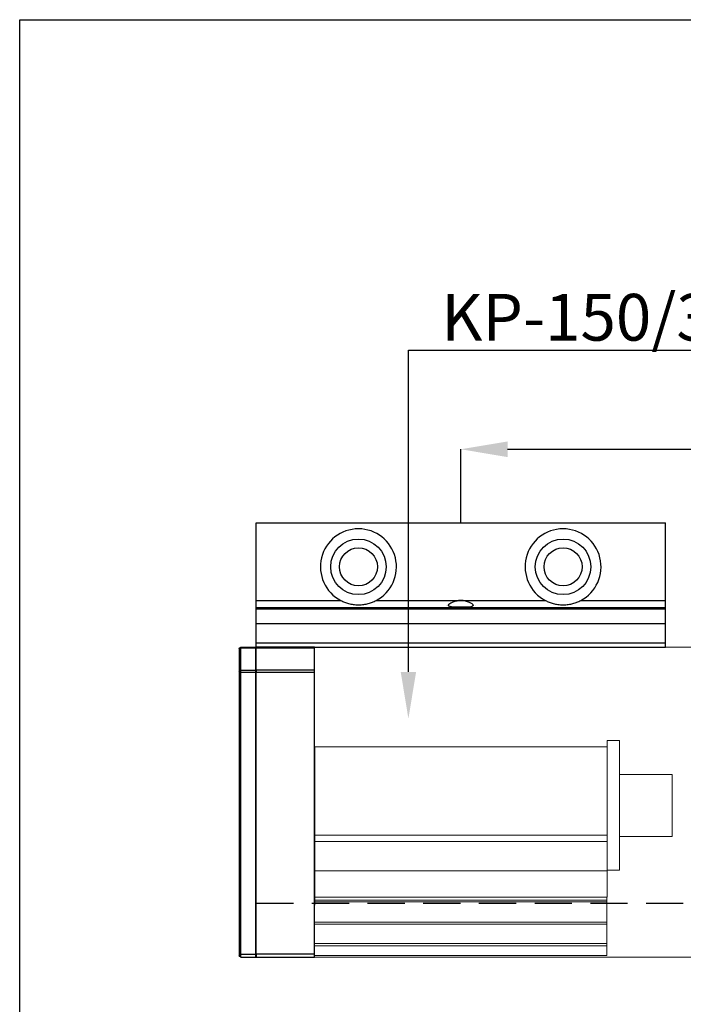
# Model space of a CAD drawing. Units: millimetres. Extents: x 29 to 967, y 30 to 683.
# Drawn here: x 29 to 143, y 515 to 683 of the extents above; entities that cross this region are included whole.
import ezdxf
from ezdxf import colors
from ezdxf.entities.mleader import LeaderData, LeaderLine
from ezdxf.math import Vec2, Vec3

# ---------------------------------------------------------------- set-up
doc = ezdxf.new("R2010")
doc.units = ezdxf.units.MM
doc.header["$PDSIZE"] = -1
doc.linetypes.add('DASHED2', pattern=[9.525, 6.35, -3.175])
doc.layers.add('Cuts', color=7, linetype='DASHED2')
doc.layers.add('Plot', color=7, linetype='Continuous')
doc.layers.add('Helaform', color=7, linetype='Continuous', lineweight=15)
doc.layers.add('Product names', color=7, linetype='Continuous', lineweight=15)
doc.styles.add('SLDTEXTSTYLE0', font='TXT', dxfattribs={"width": 0.605})
doc.dimstyles.new('SLDDIMSTYLE0', dxfattribs={"dimtxt": 8, "dimasz": 8, "dimexe": 0, "dimexo": 0.0625, "dimgap": 3, "dimtad": 1, "dimrnd": 1e-09, "dimzin": 12, "dimdsep": 46, "dimtxsty": 'SLDTEXTSTYLE0', "dimcen": 0.09, "dimadec": 0, "dimazin": 3, "dimtfac": 1, "dimtofl": 0, "dimtmove": 0, "dimatfit": 3, "dimfxl": 1, "dimfrac": 2, "dimtolj": 1, "dimtzin": 12, "dimarcsym": 0})

# ---------------------------------------------------------------- blocks, each defined once
blk = doc.blocks.new('10202 Track (side)')
at = {"layer": 'Cuts'}
blk.add_line((0.02, -17.3), (598.93, -17.3), dxfattribs=at)
at = {"layer": 'Helaform'}
for p, q in [((0, 26.5), (606.57, 26.5)), ((0, -26.5), (0, 26.5)), ((598.09, -26.5), (0, -26.5))]:
    blk.add_line(p, q, dxfattribs=at)
blk = doc.blocks.new('10285 End cap (side)')
at = {"layer": 'Helaform', "color": 7, "linetype": 'Continuous', "lineweight": 25}
for p, q in [((0, 28.4), (10, 28.4)), ((0, 28.26), (0, 28.4)), ((10, 28.26), (0, 28.26)), ((0, 24.45), (0, 28.26)), ((10, 28.4), (10, 28.26)), ((10, 24.45), (10, 28.26)), ((10.1, 28.4), (10.1, 28.26)), ((12.6, 28.4), (10.1, 28.4)), ((10.1, 28.26), (10.1, 24.45)), ((12.6, 28.26), (10.1, 28.26)), ((12.6, 28.26), (12.6, 28.4)), ((12.6, 24.45), (12.6, 28.26)), ((12.9, 28.1), (12.9, 28.05)), ((12.9, 28.05), (12.9, 24.24)), ((0, 24.45), (10, 24.45)), ((0, 24.1), (0, 24.45)), ((10, 24.1), (0, 24.1)), ((0, -24.1), (0, 24.1)), ((10, 24.45), (10, 24.1)), ((10, -24.1), (10, 24.1)), ((10, 24.1), (10.1, 24.1)), ((10.1, 24.45), (10.1, 24.1)), ((12.6, 24.45), (10.1, 24.45)), ((10.1, 24.1), (10.1, -24.1)), ((12.6, 24.1), (10.1, 24.1)), ((12.6, 24.1), (12.6, 24.45)), ((12.6, -24.1), (12.6, 24.1)), ((12.9, 24.1), (12.6, 24.1)), ((12.9, 24.24), (12.9, 24.1)), ((12.9, 24.1), (12.9, -24.1)), ((0, -24.1), (10, -24.1)), ((0, -24.6), (0, -24.1)), ((10, -24.6), (0, -24.6)), ((10, -24.1), (10, -24.6)), ((10, -24.1), (10.1, -24.1)), ((10.1, -24.6), (10, -24.6)), ((10.1, -24.1), (10.1, -24.6)), ((12.6, -24.1), (10.1, -24.1)), ((12.6, -24.6), (10.1, -24.6)), ((12.6, -24.6), (12.6, -24.1)), ((12.9, -24.1), (12.6, -24.1)), ((12.9, -24.1), (12.9, -24.3))]:
    blk.add_line(p, q, dxfattribs=at)
for centre, radius, start, end in [((10.1, 28.3), 0.1, 90, 180), ((10.09, 28.17), 0.0893, 81.9498, 168.5783), ((12.6, 28.1), 0.3, 0, 90), ((12.64, 27.99), 0.268, 11.4206, 98.0504), ((10.09, 24.36), 0.0893, 81.9509, 168.5786), ((12.64, 24.18), 0.268, 11.4216, 98.0494), ((10.1, -24.5), 0.1, 180, 270), ((12.6, -24.3), 0.3, 270, 0)]:
    blk.add_arc(centre, radius, start, end, dxfattribs=at)
blk = doc.blocks.new('10270 Wall bracket (side)')
at = {"layer": 'Helaform', "color": 7, "linetype": 'Continuous', "lineweight": 25}
for p, q in [((-35, 0), (35, 0)), ((-35, -13.26), (-35, 0)), ((35, -13.26), (35, 0)), ((-35, -13.26), (-20.51, -13.26)), ((-35, -14.43), (-35, -13.26)), ((-14.49, -13.26), (-0.4, -13.26)), ((0.4, -13.26), (14.49, -13.26)), ((20.51, -13.26), (35, -13.26)), ((35, -14.43), (35, -13.26)), ((-35, -14.43), (35, -14.43)), ((-35, -14.68), (-35, -14.43)), ((-35, -14.68), (35, -14.68)), ((-35, -17.27), (-35, -14.68)), ((35, -14.68), (35, -14.43)), ((35, -17.27), (35, -14.68)), ((35, -17.27), (-35, -17.27)), ((-35, -20.48), (-35, -17.27)), ((35, -20.48), (35, -17.27)), ((-35, -21.23), (-35, -20.48)), ((-35, -20.48), (35, -20.48)), ((-35, -21.23), (35, -21.23)), ((35, -21.23), (35, -20.48))]:
    blk.add_line(p, q, dxfattribs=at)
at = {"layer": 'Helaform', "color": 7, "linetype": 'Continuous', "lineweight": 18}
for p, q in [((-0.61, -13.29), (-1.49, -13.29)), ((0.61, -13.29), (-0.61, -13.29)), ((1.49, -13.29), (0.61, -13.29)), ((-2.5, -14.07), (-2.5, -14.08)), ((2.5, -14.08), (2.5, -14.08))]:
    blk.add_line(p, q, dxfattribs=at)
at = {"layer": 'Helaform', "color": 7, "linetype": 'Continuous', "lineweight": 25}
for centre, radius in [((-17.5, -7.5), 4.75), ((17.5, -7.5), 4.75), ((-17.5, -7.5), 3.25), ((17.5, -7.5), 3.25)]:
    blk.add_circle(centre, radius, dxfattribs=at)
for centre in [(-17.5, -7.5), (17.5, -7.5)]:
    blk.add_arc(centre, 6.5, 297.6105, 242.3895, dxfattribs=at)
blk.add_ellipse((0, -14.36), major_axis=(2.1, 0), ratio=0.531709, start_param=1.380272, end_param=1.761321, dxfattribs=at)
for points, knots in [([(-20.51, -13.26), (-20.31, -13.37), (-20.09, -13.46), (-19.65, -13.64), (-19.42, -13.72), (-18.93, -13.85), (-18.67, -13.9), (-18.25, -13.96), (-18.1, -13.97), (-17.8, -13.99), (-17.65, -14), (-17.34, -14), (-17.18, -13.99), (-16.89, -13.97), (-16.74, -13.96), (-16.32, -13.9), (-16.06, -13.84), (-15.57, -13.71), (-15.34, -13.64), (-14.9, -13.46), (-14.69, -13.37), (-14.49, -13.26)], [0, 0, 0, 0, 0.125, 0.125, 0.25, 0.25, 0.375, 0.375, 0.4375, 0.4375, 0.5, 0.5, 0.5625, 0.5625, 0.625, 0.625, 0.75, 0.75, 0.875, 0.875, 1, 1, 1, 1]), ([(0.4, -13.26), (0.53, -13.27), (0.65, -13.29), (0.89, -13.34), (1.01, -13.37), (1.23, -13.44), (1.33, -13.48), (1.51, -13.55), (1.6, -13.6), (1.75, -13.68), (1.82, -13.72), (1.93, -13.81), (1.98, -13.85), (2.05, -13.93), (2.07, -13.97), (2.1, -14.05), (2.1, -14.08), (2.09, -14.15), (2.07, -14.18), (2, -14.23), (1.96, -14.26), (1.79, -14.32), (1.63, -14.35), (1.25, -14.39), (1.02, -14.4), (0.65, -14.41), (0.53, -14.41), (0.27, -14.42), (0.13, -14.42), (-0.13, -14.42), (-0.26, -14.42), (-0.52, -14.41), (-0.65, -14.41), (-0.9, -14.4), (-1.01, -14.4), (-1.24, -14.39), (-1.34, -14.38), (-1.53, -14.36), (-1.62, -14.35), (-1.78, -14.32), (-1.84, -14.3), (-1.95, -14.26), (-2, -14.23), (-2.06, -14.18), (-2.09, -14.15), (-2.1, -14.08), (-2.1, -14.05), (-2.07, -13.97), (-2.05, -13.93), (-1.94, -13.81), (-1.82, -13.72), (-1.6, -13.6), (-1.51, -13.55), (-1.33, -13.48), (-1.23, -13.44), (-0.9, -13.34), (-0.66, -13.29), (-0.4, -13.26)], [0, 0, 0, 0, 0.03125, 0.03125, 0.0625, 0.0625, 0.09375, 0.09375, 0.125, 0.125, 0.15625, 0.15625, 0.1875, 0.1875, 0.21875, 0.21875, 0.25, 0.25, 0.28125, 0.28125, 0.3125, 0.3125, 0.375, 0.375, 0.4375, 0.4375, 0.46875, 0.46875, 0.5, 0.5, 0.53125, 0.53125, 0.5625, 0.5625, 0.59375, 0.59375, 0.625, 0.625, 0.65625, 0.65625, 0.6875, 0.6875, 0.71875, 0.71875, 0.75, 0.75, 0.78125, 0.78125, 0.8125, 0.8125, 0.875, 0.875, 0.90625, 0.90625, 0.9375, 0.9375, 1, 1, 1, 1]), ([(14.49, -13.26), (14.69, -13.37), (14.91, -13.46), (15.35, -13.64), (15.58, -13.72), (16.07, -13.85), (16.33, -13.9), (16.75, -13.96), (16.9, -13.97), (17.2, -13.99), (17.35, -14), (17.66, -14), (17.82, -13.99), (18.11, -13.97), (18.26, -13.96), (18.68, -13.9), (18.94, -13.84), (19.43, -13.71), (19.66, -13.64), (20.1, -13.46), (20.31, -13.37), (20.51, -13.26)], [0, 0, 0, 0, 0.125, 0.125, 0.25, 0.25, 0.375, 0.375, 0.4375, 0.4375, 0.5, 0.5, 0.5625, 0.5625, 0.625, 0.625, 0.75, 0.75, 0.875, 0.875, 1, 1, 1, 1])]:
    blk.add_open_spline(points, degree=3, knots=knots, dxfattribs=at)
blk = doc.blocks.new('*D24')
at = {"layer": 'Defpoints', "color": 0, "transparency": 16777216}
for p in [(404.74, 610.01), (104.74, 597.41), (404.74, 597.41)]:
    blk.add_point(p, dxfattribs=at)
at = {"layer": 'Helaform', "color": 0, "lineweight": -2, "transparency": 16777216}
for p, q in [((317.14, 610.01), (321.14, 616.01)), ((321.14, 616.01), (325.14, 604.01)), ((104.74, 597.47), (104.74, 610.01)), ((112.74, 610.01), (317.14, 610.01)), ((325.14, 604.01), (329.14, 610.01)), ((329.14, 610.01), (396.74, 610.01)), ((404.74, 597.47), (404.74, 610.01))]:
    blk.add_line(p, q, dxfattribs=at)
at = {"layer": 'Helaform', "color": 0, "transparency": 16777216}
for points in [[(112.74, 611.34), (112.74, 608.67), (104.74, 610.01)], [(396.74, 611.34), (396.74, 608.67), (404.74, 610.01)]]:
    blk.add_solid(points, dxfattribs=at)
at = {"layer": 'Helaform', "color": 0, "transparency": 16777216, "insert": (254.74, 617.01), "char_height": 8, "attachment_point": 5, "style": 'SLDTEXTSTYLE0'}
blk.add_mtext('\\A1;max. 500', dxfattribs=at)
blk = doc.blocks.new('10180 Track stop (side)')
at = {"layer": 'Helaform', "color": 7, "linetype": 'Continuous', "lineweight": 15}
for p, q in [((50, 18.7), (0, 18.7)), ((0, 18.7), (0, 3.6)), ((52.15, 19.8), (50, 19.8)), ((50, 7.1), (50, 19.8)), ((52.15, -2.4), (52.15, 19.8)), ((61.15, 14), (52.15, 14)), ((61.15, 3.4), (61.15, 14)), ((50, 7.1), (50, 3.6)), ((0, 3.81), (0, 3.31)), ((0, 3.6), (50, 3.6)), ((0, 2.5), (0, 3.6)), ((50, 3.6), (50, 2.5)), ((52.15, 3.4), (61.15, 3.4)), ((0, 2.5), (50, 2.5)), ((0, -2.5), (0, 2.5)), ((50, 2.5), (50, -2.5)), ((50, -2.5), (0, -2.5)), ((0, -2.5), (0, -7)), ((50, -2.4), (52.15, -2.4)), ((50, -2.5), (50, -7)), ((-0.02, -9.8), (0, -7)), ((0, -7), (50, -7)), ((50, -7.5), (0, -7.5)), ((50, -7.8), (0, -7.8)), ((49.98, -7), (49.98, -9.8)), ((-0.02, -9.8), (-0.02, -10.1)), ((49.98, -9.8), (49.98, -10.1)), ((-0.02, -10.1), (-0.02, -11.3)), ((49.98, -11.3), (-0.02, -11.3)), ((-0.02, -11.3), (-0.02, -11.6)), ((-0.02, -11.6), (-0.02, -14.9)), ((49.98, -11.6), (-0.02, -11.6)), ((49.98, -10.1), (49.98, -11.3)), ((49.98, -11.3), (49.98, -11.6)), ((49.98, -11.6), (49.98, -14.9)), ((-0.02, -14.9), (49.98, -14.9)), ((-0.02, -15.3), (-0.02, -14.9)), ((49.98, -14.9), (49.98, -15.3)), ((49.98, -15.3), (-0.02, -15.3)), ((-0.02, -15.3), (-0.02, -17)), ((49.98, -15.3), (49.98, -17)), ((49.98, -17), (-0.02, -17))]:
    blk.add_line(p, q, dxfattribs=at)

msp = doc.modelspace()

# ---------------------------------------------------------------- linework, layer by layer
at = {"layer": 'Plot'}
for p, q in [((29.301, 683.454), (953.301, 683.454)), ((29.301, 30.054), (29.301, 683.454))]:
    msp.add_line(p, q, dxfattribs=at)

# ---------------------------------------------------------------- block references
at = {"layer": 'Helaform'}
for name, p in [('10270 Wall bracket (side)', (104.743, 597.407)), ('10202 Track (side)', (69.743, 549.676)), ('10180 Track stop (side)', (79.764, 540.426))]:
    msp.add_blockref(name, p, dxfattribs=at)
at = {"layer": 'Helaform', "xscale": -1}
msp.add_blockref('10285 End cap (side)', (79.743, 547.772), dxfattribs=at)

# ---------------------------------------------------------------- dimensions: what is measured, and where the dimension line sits
at = {"layer": 'Helaform'}
dim = msp.add_linear_dim(base=(404.743, 610.005), p1=(104.743, 597.407), p2=(404.743, 597.407), text='max. 500', dimstyle='SLDDIMSTYLE0', dxfattribs=at)
dim.commit()
dim.dimension.update_dxf_attribs({"geometry": '*D24', "text_midpoint": (254.743, 617.005)})

# ---------------------------------------------------------------- leaders
at = {"layer": 'Product names'}
ml = msp.add_multileader_mtext('Standard', dxfattribs=at)
ml.set_content('KP-150/300/SAGA', color=256)
ml.set_leader_properties()
ml.build(insert=Vec2(0, 0))
ml.multileader.update_dxf_attribs({"text_left_attachment_type": 6, "text_right_attachment_type": 6, "text_top_attachment_type": 10, "dogleg_length": 0.36, "arrow_head_size": 8})
ctx = ml.context
ctx.base_point, ctx.char_height, ctx.arrow_head_size, ctx.plane_origin = Vec3(99.414, 626.976), 8, 8, Vec3(98.702, 513.786)
ctx.left_attachment, ctx.right_attachment, ctx.bottom_attachment = 6, 6, 10
notes = []
notes.append((ctx, [(0, (1, 1, 0), (95.789, 626.976), (1, 0), 3.624, [(0, [(95.789, 563.939)], 0, [])])]))
ctx.mtext.insert, ctx.mtext.flow_direction = Vec3(101.414, 636.576), 5
for ctx, leaders in notes:
    for number, flags, end, landing, length, lines in leaders:
        leader = LeaderData()
        leader.index, (leader.has_last_leader_line, leader.has_dogleg_vector, leader.attachment_direction) = number, flags
        leader.last_leader_point, leader.dogleg_vector, leader.dogleg_length = Vec3(end), Vec3(landing), length
        for number, points, colour, breaks in lines:
            line = LeaderLine()
            line.index, line.vertices, line.color, line.breaks = number, Vec3.list(points), colors.encode_raw_color(colour), breaks
            leader.lines.append(line)
        ctx.leaders.append(leader)

doc.saveas('drawing.dxf')
